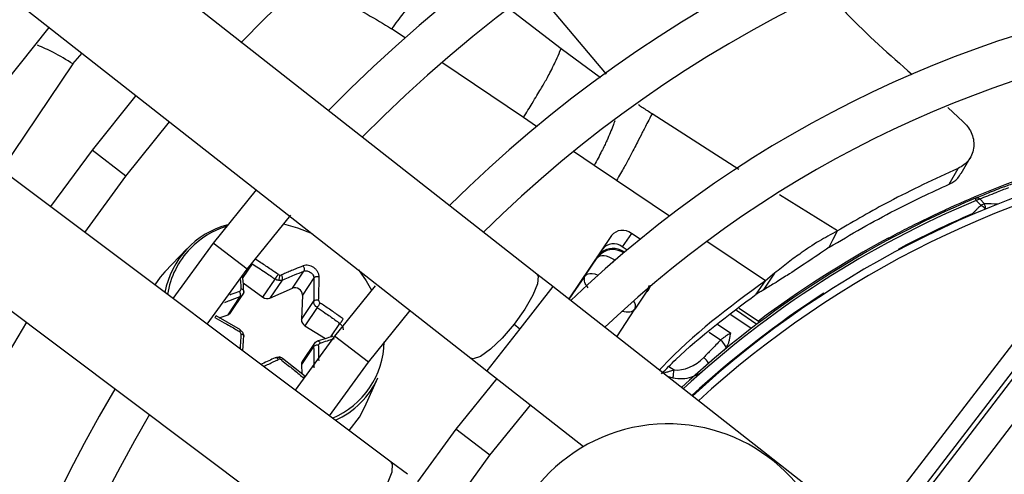
# Model space of a CAD drawing. Units: millimetres. Extents: x 5 to 414, y 3 to 291.
# Drawn here: x 231 to 235, y 257 to 259 of the extents above; entities that cross this region are included whole.
import ezdxf

# ---------------------------------------------------------------- set-up
doc = ezdxf.new("R2010")
doc.units = ezdxf.units.MM

msp = doc.modelspace()

# ---------------------------------------------------------------- linework, layer by layer
at = {"color": 7, "linetype": 'Continuous', "lineweight": 25}
for p, q in [((233.0105, 257.7294), (230.5439, 259.6645)), ((230.3279, 259.3891), (232.7944, 257.454)), ((232.5336, 257.1141), (230.026, 258.9957)), ((229.8159, 258.7157), (232.3235, 256.8341)), ((231.2693, 258.3542), (231.4151, 258.5362)), ((231.6985, 258.3139), (231.5549, 258.135)), ((234.3545, 258.2745), (234.4044, 258.2281)), ((231.666, 258.0498), (231.8087, 258.2274)), ((231.5549, 258.135), (231.4194, 257.9501)), ((234.3987, 258.0581), (234.4278, 258.1098)), ((233.2709, 258.0359), (233.1981, 258.085)), ((231.5314, 257.866), (231.666, 258.0498)), ((234.3595, 258.0237), (234.388, 258.0751)), ((232.0921, 258.005), (231.9516, 257.8307)), ((234.4478, 257.9706), (234.445, 257.9773)), ((234.4478, 257.9706), (234.4629, 257.9545)), ((234.4746, 257.959), (234.4597, 257.9752)), ((232.0627, 257.7454), (232.2056, 257.9225)), ((234.3447, 257.9388), (234.3429, 257.9324)), ((233.2542, 257.8553), (233.1143, 257.6479)), ((233.3194, 257.8625), (233.2898, 257.8186)), ((233.3478, 257.8434), (233.3194, 257.8625)), ((233.9801, 257.8438), (233.9936, 257.8707)), ((231.9516, 257.8307), (231.8195, 257.6498)), ((233.9668, 257.8173), (233.9801, 257.8438)), ((234.1616, 257.8422), (234.1592, 257.8466)), ((231.8653, 257.8116), (231.7933, 257.7363)), ((233.3053, 257.8081), (233.2898, 257.8186)), ((233.2937, 257.8031), (233.2969, 257.801)), ((233.2937, 257.8031), (233.2942, 257.7989)), ((233.1687, 257.7244), (233.2078, 257.7823)), ((231.9316, 257.5658), (232.0627, 257.7454)), ((232.2104, 257.6831), (232.2481, 257.739)), ((234.7609, 257.7548), (232.752, 255.1367)), ((233.0628, 257.6883), (233.0105, 257.7294)), ((233.1687, 257.7244), (233.1149, 257.6474)), ((233.7876, 257.7321), (233.7501, 257.6764)), ((233.7876, 257.7321), (233.7578, 257.7075)), ((232.0494, 257.701), (232.1141, 257.6538)), ((232.1141, 257.6538), (232.1541, 257.7131)), ((232.1771, 257.7098), (232.1371, 257.6505)), ((232.2811, 257.7166), (232.2434, 257.6607)), ((232.4812, 257.6908), (232.3483, 257.5263)), ((232.796, 255.1029), (234.805, 257.721)), ((233.743, 257.6855), (233.7578, 257.7075)), ((232.0085, 257.603), (232.0509, 257.6657)), ((232.1371, 257.6505), (232.2104, 257.6831)), ((232.2434, 257.6607), (232.2399, 257.5807)), ((234.0531, 256.9114), (233.0628, 257.6883)), ((233.3698, 257.673), (233.3307, 257.6151)), ((233.7281, 257.6636), (233.743, 257.6855)), ((231.9999, 257.5964), (232.0399, 257.6557)), ((232.2399, 257.5807), (232.2799, 257.64)), ((231.9713, 257.5866), (231.9999, 257.5964)), ((232.2914, 257.6198), (232.2514, 257.5605)), ((232.4594, 257.4411), (232.596, 257.6097)), ((233.2717, 257.5245), (233.3307, 257.6151)), ((233.6722, 257.6182), (233.7356, 257.5754)), ((232.0407, 257.5471), (231.9611, 257.5923)), ((232.9357, 257.5656), (232.9548, 257.5506)), ((233.7355, 257.5757), (233.7386, 257.5717)), ((232.2514, 257.5605), (232.3185, 257.5182)), ((232.3483, 257.5263), (232.2197, 257.3495)), ((232.285, 257.5063), (232.2427, 257.4436)), ((232.2799, 257.4926), (232.2399, 257.4333)), ((232.2498, 257.3962), (232.1783, 257.4536)), ((232.2399, 257.4333), (232.2412, 257.4031)), ((232.3318, 257.2654), (232.4594, 257.4411)), ((232.7944, 257.454), (232.8468, 257.413)), ((232.8468, 257.413), (233.163, 257.1649)), ((232.4476, 257.2949), (232.4905, 257.3899)), ((232.8795, 257.3873), (232.745, 257.2219)), ((232.856, 257.1367), (232.9898, 257.3008)), ((232.745, 257.2219), (232.62, 257.0491)), ((232.5868, 257.0741), (232.5336, 257.1141)), ((232.7322, 256.965), (232.856, 257.1367))]:
    msp.add_line(p, q, dxfattribs=at)
at = {"color": 8, "linetype": 'Continuous', "lineweight": 25}
for p, q in [((233.2383, 258.3841), (233.008, 258.6575)), ((233.0892, 258.4663), (232.9209, 258.5968)), ((232.5792, 258.5024), (232.5348, 258.5324)), ((233.2188, 258.3714), (233.0892, 258.4663)), ((231.4922, 258.4173), (231.5227, 258.4518)), ((231.4922, 258.4173), (231.2585, 258.0708)), ((232.9664, 258.2413), (232.6993, 258.4214)), ((233.0093, 258.2123), (232.9664, 258.2413)), ((233.6708, 258.072), (233.387, 258.2536)), ((231.666, 258.0498), (231.5549, 258.135)), ((233.1981, 258.085), (233.1305, 258.1306)), ((233.4439, 257.9192), (233.2709, 258.0359)), ((233.9936, 257.8707), (233.8043, 257.9885)), ((234.3644, 257.9478), (234.3641, 257.9476)), ((234.4356, 257.9245), (234.4347, 257.9266)), ((232.0627, 257.7454), (231.9516, 257.8307)), ((233.7578, 257.7075), (233.5666, 257.8364)), ((233.2942, 257.7989), (233.2939, 257.7985)), ((233.2942, 257.7989), (233.2943, 257.7988)), ((234.1924, 257.8102), (234.1935, 257.8082)), ((232.0785, 257.7632), (232.0482, 257.7183)), ((233.2074, 257.7859), (233.2078, 257.7823)), ((233.2638, 257.7759), (233.2584, 257.7679)), ((233.378, 257.6918), (233.3698, 257.673)), ((233.0628, 257.6883), (232.9548, 257.5506)), ((233.3698, 257.673), (233.3732, 257.674)), ((233.7117, 257.5512), (233.6451, 257.5961)), ((233.6631, 257.6108), (233.7303, 257.5654)), ((232.3359, 257.5235), (232.3658, 257.5679)), ((233.601, 257.5659), (233.6445, 257.5365)), ((232.9548, 257.5506), (232.8468, 257.413)), ((233.6113, 257.5134), (233.5741, 257.5385)), ((232.4594, 257.4411), (232.3483, 257.5263)), ((233.4418, 257.4271), (233.459, 257.4155)), ((233.4369, 257.3948), (233.4555, 257.3895)), ((232.856, 257.1367), (232.745, 257.2219))]:
    msp.add_line(p, q, dxfattribs=at)
at = {"color": 8, "linetype": 'Continuous', "lineweight": 25, "flags": 128}
for points in [[(234.4372, 257.9251), (234.4367, 257.9255), (234.4347, 257.9266)], [(233.0105, 257.7294), (233.0146, 257.7228), (233.0126, 257.6979), (232.9974, 257.6602), (232.9707, 257.6142), (232.9357, 257.5656)], [(233.1687, 257.7244), (233.1725, 257.728), (233.1776, 257.7304), (233.184, 257.7315), (233.1914, 257.7313), (233.1994, 257.7298), (233.2079, 257.727), (233.2107, 257.7258)], [(233.3698, 257.673), (233.3717, 257.6779), (233.3721, 257.6812)], [(232.9357, 257.5656), (232.8968, 257.5201), (232.8585, 257.4832), (232.8255, 257.4594), (232.8018, 257.4516), (232.7944, 257.454)], [(232.4624, 256.9487), (232.4963, 256.9981), (232.522, 257.0446), (232.5364, 257.0826), (232.5378, 257.1075), (232.5336, 257.1141)]]:
    msp.add_lwpolyline(points, dxfattribs=at)
at = {"color": 7, "linetype": 'Continuous', "lineweight": 25, "flags": 128}
for points in [[(232.1812, 257.8935), (232.2273, 257.8809), (232.2747, 257.8618)], [(233.2638, 257.7759), (233.2555, 257.7809), (233.247, 257.7849), (233.2385, 257.7877), (233.2305, 257.7892), (233.2231, 257.7895), (233.2167, 257.7883), (233.2115, 257.7859), (233.2078, 257.7823)], [(231.7933, 257.7363), (231.7781, 257.719), (231.7601, 257.6944)], [(232.4264, 257.7428), (232.4519, 257.7076), (232.4697, 257.6772)], [(234.8161, 257.7125), (234.7126, 257.5774), (234.6092, 257.4423), (234.5056, 257.3071), (234.4021, 257.1719), (234.2984, 257.0367), (234.1948, 256.9015), (234.0911, 256.7662), (233.9874, 256.631)], [(232.0514, 257.6726), (232.0519, 257.6738), (232.0518, 257.6751), (232.0513, 257.6762), (232.0503, 257.6773), (232.0488, 257.6783), (232.0469, 257.679), (232.0447, 257.6796), (232.0423, 257.6799)], [(234.0906, 256.6165), (234.1909, 256.7473), (234.2912, 256.8781), (234.3914, 257.0089), (234.4917, 257.1397), (234.5918, 257.2704), (234.692, 257.4012), (234.792, 257.5319), (234.8921, 257.6625)], [(232.0399, 257.5454), (232.0404, 257.5464), (232.0407, 257.5469), (232.0407, 257.5471), (232.0405, 257.5467), (232.04, 257.546), (232.0392, 257.5448), (232.0383, 257.5433), (232.0372, 257.5415)], [(232.0514, 257.5252), (232.0519, 257.5263), (232.0518, 257.5274), (232.0513, 257.5285), (232.0503, 257.5296), (232.0488, 257.5305), (232.0469, 257.5314), (232.0447, 257.532), (232.0423, 257.5325)], [(232.2914, 257.5095), (232.2923, 257.5104), (232.2935, 257.5108), (232.2948, 257.5108), (232.2962, 257.5102), (232.2976, 257.5092), (232.299, 257.5078), (232.3003, 257.5059), (232.3015, 257.5038)], [(232.1657, 257.4569), (232.1664, 257.4578), (232.1672, 257.4582), (232.1678, 257.458), (232.1684, 257.4574), (232.1688, 257.4562), (232.1692, 257.4546), (232.1693, 257.4527), (232.1694, 257.4504)], [(232.396, 257.2173), (232.4298, 257.2615), (232.4476, 257.2949)]]:
    msp.add_lwpolyline(points, dxfattribs=at)
at = {"color": 7, "linetype": 'Continuous', "lineweight": 25}
for centre, radius in [((235.72, 255.039), 13.5024), ((235.72, 254.939), 11.825), ((235.72, 254.939), 11.8), ((235.72, 254.939), 11.71), ((235.72, 254.939), 11.685)]:
    msp.add_circle(centre, radius, dxfattribs=at)
for centre, radius, start, end in [((235.72, 254.939), 5.11, 58.9886, 136.032), ((235.72, 254.939), 4.75, 59.4354, 135.5646), ((235.72, 254.939), 4.61, 59.6281, 135.3719), ((235.72, 254.939), 4.25, 60.1824, 134.8176), ((235.72, 254.939), 4.11, 60.4244, 134.5756), ((235.72, 254.939), 3.75, 61.1304, 133.8696), ((235.72, 254.939), 3.61, 61.4434, 133.5566), ((235.72, 254.939), 6.25, 147.91461, 227.08539), ((235.72, 254.939), 6.11, 148.02483, 226.97517), ((235.72, 254.939), 3.25, 99.7841, 132.6265), ((235.7195, 254.9404), 3.2985, 109.6864, 114.6309), ((235.72, 254.939), 5.75, 148.33299, 226.66701), ((235.72, 254.939), 3.295, 112.7661, 132.754), ((234.4503, 257.9624), 0.0159, 53.6347, 109.8137), ((235.72, 254.939), 3.2523, 113.2789, 118.0161), ((232.0729, 257.6159), 0.2849, 105.0913, 169.128), ((235.72, 254.939), 5.61, 148.4636, 226.5364), ((233.2905, 257.8259), 0.0467, 51.6869, 140.9122), ((233.2608, 257.782), 0.0467, 51.6869, 140.9122), ((235.72, 254.939), 3.3, 118.2281, 126.9675), ((232.0725, 257.6227), 0.2732, 135.8058, 171.5697), ((232.1337, 257.7243), 0.0357, 333.5795, 2.5069), ((232.1708, 257.7352), 0.00946, 261.0317, 292.5135), ((232.0203, 257.6611), 0.0203, 344.6859, 33.767), ((232.219, 257.6604), 0.0243, 0.8471, 110.7632), ((235.72, 254.939), 5.25, 148.8314, 226.1686), ((232.1285, 257.6723), 0.0234, 232.2265, 291.5293), ((232.2913, 257.6276), 0.0168, 72.5246, 132.7323), ((232.1587, 257.721), 0.1669, 322.6592, 328.8135), ((231.9945, 257.6125), 0.0169, 288.3345, 325.7016), ((235.72, 254.939), 5.11, 148.9886, 226.0114), ((232.2633, 257.5807), 0.0234, 179.9927, 239.4133), ((233.5773, 257.4699), 0.0552, 19.1326, 51.9977), ((232.2921, 257.4766), 0.0201, 77.724, 127.1928), ((232.168, 257.4414), 0.00913, 81.3149, 114.5518), ((232.2569, 257.4342), 0.017, 146.4093, 183.0286), ((233.229, 257.4325), 0.2306, 349.2592, 355.7899), ((232.2343, 257.5071), 0.2817, 294.5421, 335.4177), ((235.72, 254.939), 4.75, 149.4539, 225.5646), ((235.72, 254.939), 4.61, 149.6281, 225.3719), ((233.4391, 256.6892), 0.55, 12.9788, 272.0212)]:
    msp.add_arc(centre, radius, start, end, dxfattribs=at)
at = {"color": 8, "linetype": 'Continuous', "lineweight": 25}
for centre, radius, start, end in [((235.72, 254.939), 3.225, 99.7841, 132.5541), ((235.72, 254.939), 3.2877, 112.7661, 132.7335), ((234.4323, 257.9018), 0.0608, 41.7122, 59.9803), ((234.4409, 253.4599), 4.4993, 89.0207, 89.5708), ((234.4367, 257.9415), 0.0418, 1.4784, 24.8428), ((232.0809, 257.6122), 0.2866, 107.6126, 135.4656), ((235.72, 254.939), 3.2523, 122.9839, 132.6332), ((233.3065, 257.6252), 0.0262, 337.328, 39.1345), ((232.2343, 257.5135), 0.2769, 292.7706, 358.6807), ((233.4956, 257.3886), 0.091, 32.6883, 48.221)]:
    msp.add_arc(centre, radius, start, end, dxfattribs=at)
for centre, major_axis, ratio, start_param, end_param in [((233.2592, 257.7469), (0.0163, 0.0605), 0.997248, 0.900732, 1.231876), ((233.2787, 257.6498), (0.0523, -0.0342), 0.540313, 5.244744, 6.268265)]:
    msp.add_ellipse(centre, major_axis=major_axis, ratio=ratio, start_param=start_param, end_param=end_param, dxfattribs=at)
at = {"color": 7, "linetype": 'Continuous', "lineweight": 25}
for centre, major_axis, ratio, start_param, end_param in [((233.2589, 257.7504), (0.0148, 0.0615), 0.985592, 5.930859, 7.176595), ((233.2592, 257.7469), (0.0163, 0.0605), 0.997248, 5.953762, 7.183917), ((232.1691, 257.7344), (0.00857, -0.00526), 0.809683, 4.638299, 5.204123), ((232.0325, 257.6806), (0.00915, -0.00434), 0.836997, 5.587582, 6.718719), ((232.3057, 257.6416), (0.00802, -0.00606), 0.811505, 3.65982, 4.790957), ((232.0325, 257.5339), (0.00899, -0.00453), 0.886276, 0.362455, 1.493593), ((232.3057, 257.4949), (0.00746, -0.00685), 0.837424, 2.697447, 3.828584), ((232.1691, 257.4411), (0.00749, -0.00674), 0.884195, 1.655182, 2.221006), ((233.4976, 257.4967), (0.0796, 0.06), 0.693794, 3.785118, 4.941311)]:
    msp.add_ellipse(centre, major_axis=major_axis, ratio=ratio, start_param=start_param, end_param=end_param, dxfattribs=at)
for points, knots in [([(232.7029, 258.7561), (232.6997, 258.7504), (232.6935, 258.7393), (232.6819, 258.718), (232.6604, 258.6821), (232.6355, 258.6536), (232.6075, 258.6245), (232.5732, 258.5838), (232.5478, 258.5497), (232.5348, 258.5324)], [0, 0, 0, 0, 0.038429, 0.074743, 0.159014, 0.399546, 0.692074, 0.843401, 1, 1, 1, 1]), ([(233.9653, 258.6466), (233.9845, 258.6251), (234.0689, 258.5307), (234.1644, 258.4473), (234.2381, 258.3828)], [0, 0, 0, 0, 0.228007, 1, 1, 1, 1]), ([(232.9664, 258.2413), (232.9763, 258.2575), (233.0001, 258.2968), (233.0238, 258.3361), (233.0437, 258.3702), (233.0591, 258.3988), (233.0754, 258.4339), (233.0848, 258.456), (233.0892, 258.4663)], [0, 0, 0, 0, 0.152322, 0.368083, 0.574057, 0.815869, 0.913831, 1, 1, 1, 1]), ([(233.387, 258.2536), (233.3822, 258.2445), (233.3687, 258.2192), (233.3535, 258.1893), (233.3371, 258.1566), (233.3206, 258.124), (233.2968, 258.0808), (233.2797, 258.051), (233.2709, 258.0359)], [0, 0, 0, 0, 0.089376, 0.248139, 0.438426, 0.713257, 0.854515, 1, 1, 1, 1]), ([(234.4044, 258.2281), (234.4096, 258.223), (234.4206, 258.2123), (234.4322, 258.1924), (234.4393, 258.1701), (234.4405, 258.1465), (234.4355, 258.1234), (234.4244, 258.1028), (234.4085, 258.0859), (234.3946, 258.0786), (234.388, 258.0751)], [0, 0, 0, 0, 0.10443, 0.218136, 0.339699, 0.468877, 0.603996, 0.741682, 0.875516, 1, 1, 1, 1]), ([(234.388, 258.0751), (234.3119, 258.04), (234.1761, 257.9775), (234.0494, 257.9033), (233.9936, 257.8707)], [0, 0, 0, 0, 0.559989, 1, 1, 1, 1]), ([(234.3596, 258.0237), (234.3699, 258.0292), (234.3862, 258.038), (234.3942, 258.0534), (234.3972, 258.0591)], [0, 0, 0, 0, 0.631708, 1, 1, 1, 1]), ([(234.5394, 258.0153), (234.5527, 258.0203), (234.5792, 258.0304), (234.6277, 258.0478), (234.6706, 258.0625), (234.6913, 258.0693), (234.7016, 258.0727)], [0, 0, 0, 0, 0.27859, 0.559221, 0.780329, 1, 1, 1, 1]), ([(233.9668, 257.8173), (234.0376, 257.859), (234.1641, 257.9335), (234.2998, 257.9961), (234.3595, 258.0237)], [0, 0, 0, 0, 0.559981, 1, 1, 1, 1]), ([(234.5394, 258.0153), (234.5217, 258.0084), (234.4901, 257.9961), (234.4588, 257.9831), (234.445, 257.9773)], [0, 0, 0, 0, 0.560002, 1, 1, 1, 1]), ([(234.4597, 257.9752), (234.4773, 257.9824), (234.5085, 257.9953), (234.5401, 258.0075), (234.554, 258.0128)], [0, 0, 0, 0, 0.559999, 1, 1, 1, 1]), ([(234.4628, 257.9545), (234.4596, 257.9513), (234.4542, 257.9461), (234.4469, 257.9388), (234.4408, 257.9327), (234.4367, 257.9286), (234.4347, 257.9266)], [0, 0, 0, 0, 0.343399, 0.562736, 0.781118, 1, 1, 1, 1]), ([(234.1592, 257.8466), (234.1799, 257.8575), (234.2211, 257.8793), (234.2906, 257.9137), (234.3243, 257.9293), (234.3447, 257.9388)], [0, 0, 0, 0, 0.282956, 0.563694, 1, 1, 1, 1]), ([(233.9936, 257.8707), (233.9727, 257.8593), (233.9228, 257.8322), (233.8787, 257.8013), (233.8364, 257.771), (233.803, 257.7444), (233.7876, 257.7321)], [0, 0, 0, 0, 0.226443, 0.539495, 0.786771, 1, 1, 1, 1]), ([(233.2074, 257.7859), (233.2097, 257.789), (233.2138, 257.7945), (233.2187, 257.7986), (233.2209, 257.8004)], [0, 0, 0, 0, 0.560205, 1, 1, 1, 1]), ([(233.9668, 257.8173), (233.9415, 257.8), (233.8866, 257.7625), (233.8354, 257.7295), (233.7938, 257.7027), (233.7628, 257.6841), (233.7501, 257.6764)], [0, 0, 0, 0, 0.288576, 0.626414, 0.84642, 1, 1, 1, 1]), ([(232.0785, 257.7632), (232.0927, 257.7541), (232.1182, 257.7378), (232.1432, 257.7206), (232.1541, 257.7131)], [0, 0, 0, 0, 0.559817, 1, 1, 1, 1]), ([(232.1642, 257.7279), (232.1564, 257.7333), (232.143, 257.7426), (232.124, 257.7554), (232.1064, 257.767), (232.0943, 257.7747), (232.0878, 257.7788)], [0, 0, 0, 0, 0.310214, 0.530252, 0.748607, 1, 1, 1, 1]), ([(232.2461, 257.7562), (232.2373, 257.7527), (232.2234, 257.7471), (232.2041, 257.7391), (232.1891, 257.7327), (232.1791, 257.7284), (232.1745, 257.7264)], [0, 0, 0, 0, 0.375075, 0.590546, 0.8087, 1, 1, 1, 1]), ([(232.2978, 257.7211), (232.2978, 257.7211), (232.2978, 257.7211), (232.2978, 257.7211), (232.2978, 257.7212), (232.2978, 257.7213), (232.2978, 257.722), (232.2977, 257.7247), (232.2967, 257.73), (232.2933, 257.7376), (232.2875, 257.745), (232.2802, 257.751), (232.2719, 257.7555), (232.2629, 257.7581), (232.2539, 257.7586), (232.2487, 257.757), (232.2461, 257.7562)], [0, 0, 0, 0, 0.000023, 0.000185, 0.00062, 0.002243, 0.0085, 0.033053, 0.130067, 0.254274, 0.383927, 0.50094, 0.621819, 0.747509, 0.874201, 1, 1, 1, 1]), ([(232.2481, 257.739), (232.2487, 257.7399), (232.2495, 257.7414), (232.2499, 257.7443), (232.2498, 257.7468), (232.2493, 257.7494), (232.2482, 257.7527), (232.2469, 257.7549), (232.2461, 257.7562)], [0, 0, 0, 0, 0.238104, 0.367489, 0.5, 0.632511, 0.761896, 1, 1, 1, 1]), ([(232.0514, 257.6726), (232.0505, 257.6874), (232.0494, 257.7046), (232.048, 257.7211), (232.0478, 257.7234)], [0, 0, 0, 0, 0.861872, 1, 1, 1, 1]), ([(232.1541, 257.7131), (232.1547, 257.714), (232.1555, 257.7153), (232.1571, 257.7178), (232.1585, 257.72), (232.16, 257.7222), (232.162, 257.725), (232.1633, 257.7268), (232.1642, 257.7279)], [0, 0, 0, 0, 0.237366, 0.366259, 0.498379, 0.63074, 0.760321, 1, 1, 1, 1]), ([(232.1771, 257.7098), (232.1776, 257.7107), (232.1783, 257.7121), (232.1784, 257.7148), (232.1782, 257.7172), (232.1776, 257.7197), (232.1765, 257.7229), (232.1753, 257.7251), (232.1745, 257.7264)], [0, 0, 0, 0, 0.239004, 0.368386, 0.500677, 0.632868, 0.761961, 1, 1, 1, 1]), ([(232.1771, 257.7098), (232.1906, 257.7155), (232.2146, 257.7257), (232.2379, 257.7349), (232.2481, 257.739)], [0, 0, 0, 0, 0.560156, 1, 1, 1, 1]), ([(232.2481, 257.739), (232.2498, 257.7394), (232.253, 257.7402), (232.2586, 257.7397), (232.2642, 257.7381), (232.2696, 257.7351), (232.2743, 257.7312), (232.2779, 257.7266), (232.2804, 257.7216), (232.2808, 257.7183), (232.2811, 257.7166)], [0, 0, 0, 0, 0.133786, 0.250655, 0.377691, 0.499994, 0.622348, 0.749335, 0.866271, 1, 1, 1, 1]), ([(232.1657, 257.7084), (232.1637, 257.7088), (232.1596, 257.7097), (232.156, 257.7119), (232.1541, 257.7131)], [0, 0, 0, 0, 0.493244, 1, 1, 1, 1]), ([(232.1771, 257.7098), (232.1753, 257.7092), (232.1717, 257.7079), (232.1677, 257.7082), (232.1657, 257.7084)], [0, 0, 0, 0, 0.506755, 1, 1, 1, 1]), ([(232.2811, 257.7166), (232.281, 257.7026), (232.2809, 257.6775), (232.2802, 257.6514), (232.2799, 257.64)], [0, 0, 0, 0, 0.5598174, 1, 1, 1, 1]), ([(232.2811, 257.7166), (232.2817, 257.7174), (232.2827, 257.7188), (232.2853, 257.7202), (232.2876, 257.721), (232.2902, 257.7215), (232.2929, 257.7217), (232.2955, 257.7216), (232.2971, 257.7213), (232.2978, 257.7211)], [0, 0, 0, 0, 0.234141, 0.362257, 0.494205, 0.626926, 0.75725, 0.882336, 1, 1, 1, 1]), ([(232.2963, 257.6436), (232.2966, 257.6517), (232.297, 257.6655), (232.2974, 257.685), (232.2978, 257.7028), (232.2978, 257.7148), (232.2978, 257.7211)], [0, 0, 0, 0, 0.307839, 0.521231, 0.75111, 1, 1, 1, 1]), ([(233.3816, 257.692), (233.3805, 257.6886), (233.3785, 257.6825), (233.3749, 257.6766), (233.3733, 257.674)], [0, 0, 0, 0, 0.559816, 1, 1, 1, 1]), ([(233.7578, 257.7075), (233.6389, 257.6199), (233.5159, 257.5293), (233.4144, 257.4187), (233.4111, 257.4151)], [0, 0, 0, 0, 0.967011, 1, 1, 1, 1]), ([(232.0514, 257.6726), (232.0513, 257.6707), (232.0511, 257.667), (232.0488, 257.6621), (232.045, 257.6581), (232.0416, 257.6565), (232.0399, 257.6557)], [0, 0, 0, 0, 0.250012, 0.499999, 0.749987, 1, 1, 1, 1]), ([(232.0485, 257.6623), (232.0496, 257.6642), (232.0518, 257.668), (232.0519, 257.6725), (232.0519, 257.6747)], [0, 0, 0, 0, 0.5004882, 1, 1, 1, 1]), ([(233.4181, 257.4034), (233.4334, 257.419), (233.5278, 257.5144), (233.6368, 257.5956), (233.7281, 257.6636)], [0, 0, 0, 0, 0.162523, 1, 1, 1, 1]), ([(233.7501, 257.6764), (233.7461, 257.6741), (233.7391, 257.6699), (233.7314, 257.6655), (233.7281, 257.6636)], [0, 0, 0, 0, 0.569197, 1, 1, 1, 1]), ([(232.2914, 257.6198), (232.2897, 257.6211), (232.2863, 257.6236), (232.2826, 257.6287), (232.2802, 257.6343), (232.28, 257.6381), (232.2799, 257.64)], [0, 0, 0, 0, 0.250013, 0.500001, 0.749988, 1, 1, 1, 1]), ([(232.377, 257.5824), (232.3676, 257.5891), (232.3527, 257.5999), (232.3324, 257.6139), (232.3166, 257.6246), (232.3064, 257.6313), (232.3015, 257.6346)], [0, 0, 0, 0, 0.379654, 0.600299, 0.806114, 1, 1, 1, 1]), ([(232.2914, 257.6198), (232.3, 257.6141), (232.3141, 257.6046), (232.3335, 257.5912), (232.3498, 257.5797), (232.3605, 257.5718), (232.3658, 257.5679)], [0, 0, 0, 0, 0.340159, 0.560161, 0.780105, 1, 1, 1, 1]), ([(231.9608, 257.5904), (231.961, 257.5911), (231.9613, 257.5922), (231.9611, 257.5924), (231.9607, 257.5922), (231.96, 257.5914), (231.9588, 257.5898), (231.9577, 257.588), (231.957, 257.5868)], [0, 0, 0, 0, 0.238104, 0.367489, 0.5, 0.632511, 0.761896, 1, 1, 1, 1]), ([(231.957, 257.5868), (231.9672, 257.5812), (231.9834, 257.5725), (232.0049, 257.5603), (232.0215, 257.5508), (232.032, 257.5445), (232.0372, 257.5415)], [0, 0, 0, 0, 0.379654, 0.600299, 0.806114, 1, 1, 1, 1]), ([(232.3658, 257.5679), (232.3666, 257.5687), (232.3678, 257.5698), (232.3698, 257.5722), (232.3714, 257.5742), (232.373, 257.5764), (232.375, 257.5793), (232.3762, 257.5812), (232.377, 257.5824)], [0, 0, 0, 0, 0.238104, 0.367489, 0.5, 0.632511, 0.761896, 1, 1, 1, 1]), ([(232.0399, 257.5454), (232.0416, 257.5441), (232.045, 257.5417), (232.0488, 257.5366), (232.0511, 257.531), (232.0513, 257.5272), (232.0514, 257.5252)], [0, 0, 0, 0, 0.250013, 0.500001, 0.749988, 1, 1, 1, 1]), ([(233.6445, 257.5365), (233.6408, 257.5343), (233.6347, 257.5307), (233.6258, 257.5246), (233.6183, 257.5191), (233.6136, 257.5153), (233.6113, 257.5134)], [0, 0, 0, 0, 0.34218, 0.562837, 0.782175, 1, 1, 1, 1]), ([(233.6295, 257.488), (233.6326, 257.4934), (233.6375, 257.5022), (233.6409, 257.5158), (233.6429, 257.5265), (233.644, 257.5334), (233.6445, 257.5365)], [0, 0, 0, 0, 0.368747, 0.593564, 0.817119, 1, 1, 1, 1]), ([(232.0483, 257.4782), (232.0486, 257.4817), (232.0498, 257.4977), (232.0507, 257.5132), (232.0514, 257.5252)], [0, 0, 0, 0, 0.223413, 1, 1, 1, 1]), ([(232.2799, 257.4926), (232.28, 257.4945), (232.2802, 257.4983), (232.2826, 257.5032), (232.2863, 257.5072), (232.2897, 257.5087), (232.2914, 257.5095)], [0, 0, 0, 0, 0.250012, 0.499999, 0.749987, 1, 1, 1, 1]), ([(232.343, 257.5257), (232.3369, 257.5238), (232.3211, 257.5191), (232.3048, 257.5138), (232.2948, 257.5106)], [0, 0, 0, 0, 0.38845, 1, 1, 1, 1]), ([(233.6113, 257.5134), (233.601, 257.5028), (233.5826, 257.4839), (233.5643, 257.4649), (233.5562, 257.4565)], [0, 0, 0, 0, 0.559993, 1, 1, 1, 1]), ([(233.6218, 257.4798), (233.6234, 257.4812), (233.6262, 257.4837), (233.6285, 257.4867), (233.6295, 257.488)], [0, 0, 0, 0, 0.559951, 1, 1, 1, 1]), ([(232.1541, 257.4554), (232.1402, 257.4489), (232.1248, 257.4418), (232.1092, 257.4342), (232.1078, 257.4335)], [0, 0, 0, 0, 0.909777, 1, 1, 1, 1]), ([(232.1541, 257.4554), (232.156, 257.4561), (232.1596, 257.4574), (232.1637, 257.4571), (232.1657, 257.4569)], [0, 0, 0, 0, 0.506755, 1, 1, 1, 1]), ([(232.1541, 257.4554), (232.1547, 257.4559), (232.1555, 257.4568), (232.1571, 257.4567), (232.1585, 257.4561), (232.16, 257.455), (232.162, 257.453), (232.1633, 257.451), (232.1642, 257.4497)], [0, 0, 0, 0, 0.239004, 0.368386, 0.500677, 0.632868, 0.761961, 1, 1, 1, 1]), ([(232.1783, 257.4536), (232.1767, 257.4547), (232.1733, 257.4569), (232.1693, 257.4578), (232.1674, 257.4582)], [0, 0, 0, 0, 0.497627, 1, 1, 1, 1]), ([(232.1771, 257.4521), (232.1776, 257.4527), (232.1783, 257.4535), (232.1784, 257.4536), (232.1782, 257.4533), (232.1776, 257.4525), (232.1765, 257.451), (232.1753, 257.4493), (232.1745, 257.4482)], [0, 0, 0, 0, 0.237366, 0.366259, 0.498379, 0.63074, 0.760321, 1, 1, 1, 1]), ([(232.1745, 257.4482), (232.182, 257.4424), (232.1948, 257.4323), (232.2128, 257.418), (232.2292, 257.4045), (232.2402, 257.3953), (232.2461, 257.3903)], [0, 0, 0, 0, 0.310214, 0.530252, 0.748607, 1, 1, 1, 1]), ([(232.2481, 257.3951), (232.2487, 257.3956), (232.2495, 257.3963), (232.2499, 257.3962), (232.2498, 257.3958), (232.2493, 257.3949), (232.2485, 257.3936), (232.2474, 257.392), (232.2465, 257.3909), (232.2461, 257.3903)], [0, 0, 0, 0, 0.234141, 0.362256, 0.494205, 0.626925, 0.757249, 0.882336, 1, 1, 1, 1])]:
    msp.add_open_spline(points, degree=3, knots=knots, dxfattribs=at)
at = {"color": 8, "linetype": 'Continuous', "lineweight": 25}
for points, knots in [([(232.2328, 258.6627), (232.2804, 258.6504), (232.3864, 258.6231), (232.4821, 258.5646), (232.5348, 258.5324)], [0, 0, 0, 0, 0.448331, 1, 1, 1, 1]), ([(231.4922, 258.4173), (231.4712, 258.4304), (231.4336, 258.4538), (231.3937, 258.4709), (231.3762, 258.4784)], [0, 0, 0, 0, 0.559933, 1, 1, 1, 1]), ([(233.387, 258.2536), (233.3768, 258.2603), (233.362, 258.27), (233.3473, 258.2799), (233.3427, 258.2829)], [0, 0, 0, 0, 0.687562, 1, 1, 1, 1]), ([(233.2655, 258.2313), (233.2635, 258.226), (233.2556, 258.2046), (233.2445, 258.1772), (233.2232, 258.1325), (233.2066, 258.1011), (233.1981, 258.085)], [0, 0, 0, 0, 0.1365926, 0.5515721, 0.7700086, 1, 1, 1, 1]), ([(233.178, 257.6841), (233.1745, 257.6889), (233.1672, 257.6989), (233.1642, 257.7134), (233.1672, 257.7207), (233.1687, 257.7244)], [0, 0, 0, 0, 0.315257, 0.65666, 1, 1, 1, 1]), ([(232.0401, 257.712), (232.0401, 257.7118), (232.0405, 257.7063), (232.0413, 257.6956), (232.042, 257.685), (232.0423, 257.6799)], [0, 0, 0, 0, 0.0144753, 0.5238779, 1, 1, 1, 1]), ([(232.0372, 257.6723), (232.029, 257.6694), (232.0185, 257.6656), (232.0079, 257.6617), (232.0055, 257.6608)], [0, 0, 0, 0, 0.779746, 1, 1, 1, 1]), ([(231.9893, 257.6368), (231.9946, 257.6388), (232.0116, 257.6454), (232.0284, 257.6515), (232.0399, 257.6557)], [0, 0, 0, 0, 0.313543, 1, 1, 1, 1]), ([(232.3658, 257.5679), (232.3675, 257.5665), (232.3705, 257.5637), (232.3739, 257.5584), (232.3761, 257.5529), (232.3764, 257.5492), (232.3765, 257.5473)], [0, 0, 0, 0, 0.267568, 0.501312, 0.755389, 1, 1, 1, 1]), ([(232.0423, 257.5325), (232.0418, 257.524), (232.0408, 257.5095), (232.0397, 257.4936), (232.0392, 257.4864), (232.0391, 257.4851)], [0, 0, 0, 0, 0.544444, 0.921848, 1, 1, 1, 1]), ([(232.3015, 257.5038), (232.3094, 257.5063), (232.3229, 257.5106), (232.3383, 257.5154), (232.3458, 257.5176), (232.3478, 257.5182)], [0, 0, 0, 0, 0.508208, 0.86874, 1, 1, 1, 1]), ([(232.2799, 257.4926), (232.2803, 257.4771), (232.2809, 257.4539), (232.2809, 257.4301), (232.281, 257.4223)], [0, 0, 0, 0, 0.671444, 1, 1, 1, 1]), ([(232.2975, 257.446), (232.2974, 257.4516), (232.2972, 257.463), (232.2968, 257.4798), (232.2965, 257.4909), (232.2963, 257.4963)], [0, 0, 0, 0, 0.32979, 0.676211, 1, 1, 1, 1]), ([(232.1165, 257.427), (232.1166, 257.427), (232.1221, 257.4298), (232.1332, 257.435), (232.1491, 257.4426), (232.1594, 257.4474), (232.1642, 257.4497)], [0, 0, 0, 0, 0.003828, 0.347303, 0.695054, 1, 1, 1, 1]), ([(233.459, 257.4155), (233.4537, 257.4138), (233.445, 257.4108), (233.4333, 257.4072), (233.4269, 257.4056), (233.4241, 257.4049)], [0, 0, 0, 0, 0.451139, 0.753999, 1, 1, 1, 1]), ([(233.4555, 257.3895), (233.4658, 257.3882), (233.4867, 257.3855), (233.5177, 257.3927), (233.5405, 257.4018), (233.5507, 257.4107), (233.5527, 257.4125)], [0, 0, 0, 0, 0.290176, 0.593695, 0.921488, 1, 1, 1, 1])]:
    msp.add_open_spline(points, degree=3, knots=knots, dxfattribs=at)
at = {"color": 7, "linetype": 'Continuous', "lineweight": 25}
for points in [[(234.4478, 257.9706), (234.4498, 257.9717), (234.4537, 257.974), (234.4577, 257.9748), (234.4597, 257.9752)], [(234.4746, 257.959), (234.4726, 257.9586), (234.4687, 257.9579), (234.4648, 257.9556), (234.4629, 257.9545)]]:
    msp.add_open_spline(points, degree=3, dxfattribs=at)

doc.saveas('drawing.dxf')
